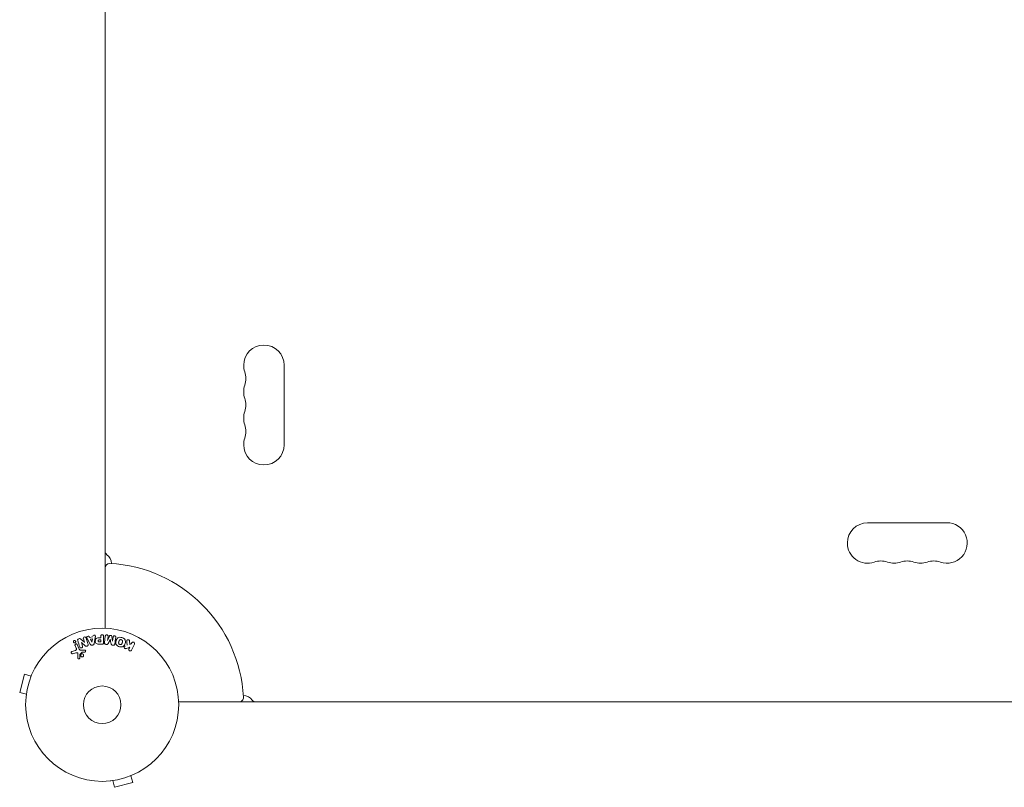
# Model space of a CAD drawing. Units: millimetres. Extents: x -2750 to 6683, y -2543 to 4035.
# Drawn here: x -1755 to -1073, y -811 to -280 of the extents above; entities that cross this region are included whole.
import ezdxf

# ---------------------------------------------------------------- set-up
doc = ezdxf.new("R2010")
doc.units = ezdxf.units.MM
doc.header["$LTSCALE"] = 20
doc.layers.add('2d', color=230, linetype='Continuous')

# ---------------------------------------------------------------- blocks, each defined once
blk = doc.blocks.new('A$C3AB27918')
at = {"lineweight": 0}
for p, q in [((-1811.66, -493.84), (-1811.66, 58.59)), ((-1687.66, -420.13), (-1687.66, -365.13)), ((-1228.62, -474.17), (-1283.62, -474.17)), ((-1811.66, -493.84), (-1811.66, -505.31)), ((-1811.66, -547.21), (-1811.66, -505.31)), ((-1830.96, -558.49), (-1829.51, -561.6)), ((-1828.38, -554.81), (-1825.94, -556.94)), ((-1828.09, -557.01), (-1827.29, -559.54)), ((-1825.46, -559.38), (-1828.08, -557.01)), ((-1825.93, -556.94), (-1826.68, -554.56)), ((-1821.87, -558.26), (-1823.86, -554.8)), ((-1822.43, -553.51), (-1820.26, -553.15)), ((-1821.84, -554.7), (-1820.43, -554.46)), ((-1820.76, -556.87), (-1821.84, -554.7)), ((-1820.43, -554.46), (-1820.74, -556.86)), ((-1818.49, -553.9), (-1819.25, -557.83)), ((-1813.75, -558.26), (-1815.58, -558.26)), ((-1814.64, -553.77), (-1814.64, -552.75)), ((-1814.64, -555.3), (-1814.64, -556.61)), ((-1812.67, -552.75), (-1812.67, -556.94)), ((-1812.03, -557.12), (-1811.48, -552.6)), ((-1809.61, -552.83), (-1809.96, -555.74)), ((-1809.94, -555.74), (-1808.64, -552.6)), ((-1807.05, -552.79), (-1806.54, -556.16)), ((-1806.52, -556.16), (-1806.16, -553.25)), ((-1794.68, -555.98), (-1794.41, -558.35)), ((-1794.41, -558.35), (-1793.5, -558.09)), ((-1793.5, -558.09), (-1793.14, -557.35)), ((-1791.32, -558.24), (-1793.32, -562.33)), ((-1834.47, -563.22), (-1832.44, -562.62)), ((-1831.81, -564.15), (-1834.13, -564.82)), ((-1831.62, -560.89), (-1832.42, -559.17)), ((-1830.55, -567.74), (-1830.42, -564.85)), ((-1827.86, -563.91), (-1829.04, -565.37)), ((-1827.76, -562.42), (-1825.74, -562.34)), ((-1825.78, -563.7), (-1827.47, -563.79)), ((-1794.56, -560.25), (-1796.75, -561.12)), ((-1795.14, -561.45), (-1794.56, -560.25)), ((-1867.42, -579.04), (-1870.79, -591.6)), ((-1862.79, -580.28), (-1867.42, -579.04)), ((-1862.22, -578.93), (-1862.2, -578.88)), ((-1862.2, -578.88), (-1862.2, -578.89)), ((-1866.15, -592.84), (-1870.79, -591.6)), ((-1866.35, -594.34), (-1866.33, -594.29)), ((-1866.35, -594.34), (-1866.34, -594.34)), ((-1718.79, -598.17), (-1760.7, -598.17)), ((-1718.79, -598.17), (-1707.33, -598.17)), ((-1707.33, -598.17), (-1154.9, -598.17)), ((-1807.78, -652.85), (-1807.83, -652.86)), ((-1807.83, -652.86), (-1807.83, -652.85)), ((-1806.33, -652.66), (-1805.08, -657.3)), ((-1805.08, -657.3), (-1792.53, -653.94)), ((-1793.77, -649.3), (-1792.53, -653.94)), ((-1792.37, -648.72), (-1792.42, -648.73)), ((-1792.37, -648.72), (-1792.37, -648.71))]:
    blk.add_line(p, q, dxfattribs=at)
for radius in [53, 13, 13]:
    blk.add_circle((-1813.66, -600.17), radius, dxfattribs=at)
for centre, radius, start, end in [((-1701.66, -365.13), 14, 0, 180), ((-1701.66, -365.13), 14, 180, 199.10989), ((-1728.12, -374.3), 14, 340.89011, 19.10989), ((-1701.66, -383.46), 14, 160.89011, 180), ((-1701.66, -383.46), 14, 180, 199.10989), ((-1728.12, -392.63), 14, 340.89011, 19.10989), ((-1701.66, -401.8), 14, 160.89011, 180), ((-1701.66, -401.8), 14, 180, 199.10989), ((-1728.12, -410.96), 14, 340.89011, 19.10989), ((-1701.66, -420.13), 14, 160.89011, 180), ((-1701.66, -420.13), 14, 180, 0), ((-1283.62, -488.17), 14, 90, 180), ((-1228.62, -488.17), 14, 250.89011, 90), ((-1283.62, -488.17), 14, 180, 289.10989), ((-1808.66, -493.84), 3, 180, 233.77845), ((-1815.16, -502.72), 8, 2.35439, 53.77845), ((-1808.66, -505.31), 3, 90, 180), ((-1808.66, -505.31), 3, 86.98304, 90), ((-1813.66, -600.17), 98, 3.01696, 86.98304), ((-1274.45, -514.63), 14, 70.89011, 109.10989), ((-1265.28, -488.17), 14, 250.89011, 289.10989), ((-1256.12, -514.63), 14, 70.89011, 109.10989), ((-1246.95, -488.17), 14, 250.89011, 289.10989), ((-1237.78, -514.63), 14, 70.89011, 109.10989), ((-1718.79, -595.17), 3, 270, 3.01696), ((-1716.2, -601.67), 8, 36.22155, 87.64561), ((-1707.33, -595.17), 3, 216.22155, 270)]:
    blk.add_arc(centre, radius, start, end, dxfattribs=at)
at = {"lineweight": 0, "extrusion": (0, 0, -1)}
for centre, major_axis, start_param, end_param in [((-1827.34, -556.77), (77.89, 24.56), -1.580394, -1.580187), ((-1820.9, -556.89), (81.42, 13.62), -1.569073, -1.568843), ((-1820.57, -558.88), (82.44, 13.8), -1.572894, -1.565066), ((-1813.66, -555.3), (-82.02, 0), -1.558893, -1.545252), ((-1813.66, -553.77), (-81.16, 0), -1.558766, -1.5463), ((-1808.23, -555.95), (-81.58, 10.02), -1.549786, -1.549557)]:
    blk.add_ellipse(centre, major_axis=major_axis, ratio=0.000001, start_param=start_param, end_param=end_param, dxfattribs=at)
at = {"lineweight": 0}
for centre, major_axis, start_param, end_param in [((-1827.17, -557.33), (-78.2, -24.66), -1.586672, -1.586454), ((-1801.79, -594.14), (-41.92, 82.5), -1.056079, -1.049991), ((-1813.66, -556.61), (82.72, 0), -1.59495, -1.582609), ((-1808.56, -558.65), (82.99, -10.19), -1.600738, -1.595615), ((-1808.09, -554.84), (80.97, -9.94), -1.571045, -1.570849), ((-1808.23, -555.95), (-81.58, 10.02), -1.591736, -1.591508), ((-1808.56, -558.65), (82.99, -10.19), -1.546272, -1.541149)]:
    blk.add_ellipse(centre, major_axis=major_axis, ratio=0.000001, start_param=start_param, end_param=end_param, dxfattribs=at)
for points, knots in [([(-1820.19, -552.67), (-1820.15, -552.37), (-1819.86, -552.13), (-1819.37, -552), (-1819.2, -551.98), (-1818.87, -552.03), (-1818.72, -552.11), (-1818.39, -552.43), (-1818.34, -552.74), (-1818.38, -553.32), (-1818.44, -553.61), (-1818.49, -553.9)], [0, 0, 0, 0, 0.25, 0.25, 0.375, 0.375, 0.5, 0.5, 0.75, 0.75, 1, 1, 1, 1]), ([(-1814.64, -552.75), (-1814.64, -552.6), (-1814.62, -552.44), (-1814.57, -552.29), (-1814.54, -552.2), (-1814.5, -552.11), (-1814.43, -552.04), (-1814.37, -551.96), (-1814.29, -551.89), (-1814.2, -551.83), (-1814.1, -551.78), (-1814, -551.74), (-1813.9, -551.71), (-1813.79, -551.68), (-1813.67, -551.67), (-1813.56, -551.68), (-1813.46, -551.69), (-1813.37, -551.72), (-1813.28, -551.75), (-1813.18, -551.79), (-1813.09, -551.84), (-1813.01, -551.9), (-1812.93, -551.96), (-1812.86, -552.04), (-1812.8, -552.13), (-1812.76, -552.21), (-1812.72, -552.3), (-1812.7, -552.39), (-1812.67, -552.51), (-1812.67, -552.63), (-1812.67, -552.75)], [0, 0, 0, 0, 0.150582, 0.150582, 0.150582, 0.244297, 0.244297, 0.244297, 0.338108, 0.338108, 0.338108, 0.43157, 0.43157, 0.43157, 0.526276, 0.526276, 0.526276, 0.608642, 0.608642, 0.608642, 0.696468, 0.696468, 0.696468, 0.792269, 0.792269, 0.792269, 0.881826, 0.881826, 0.881826, 1, 1, 1, 1]), ([(-1811.48, -552.6), (-1811.46, -552.46), (-1811.43, -552.32), (-1811.37, -552.2), (-1811.33, -552.13), (-1811.28, -552.06), (-1811.21, -552.01), (-1811.15, -551.95), (-1811.07, -551.9), (-1810.99, -551.87), (-1810.91, -551.83), (-1810.81, -551.81), (-1810.72, -551.8), (-1810.61, -551.78), (-1810.5, -551.78), (-1810.39, -551.8), (-1810.29, -551.82), (-1810.18, -551.85), (-1810.09, -551.9), (-1809.99, -551.94), (-1809.9, -552), (-1809.83, -552.07), (-1809.75, -552.15), (-1809.69, -552.23), (-1809.65, -552.32), (-1809.62, -552.4), (-1809.6, -552.48), (-1809.6, -552.57), (-1809.59, -552.65), (-1809.59, -552.74), (-1809.61, -552.83)], [0, 0, 0, 0, 0.149412, 0.149412, 0.149412, 0.234669, 0.234669, 0.234669, 0.319552, 0.319552, 0.319552, 0.409122, 0.409122, 0.409122, 0.510496, 0.510496, 0.510496, 0.610839, 0.610839, 0.610839, 0.713767, 0.713767, 0.713767, 0.817551, 0.817551, 0.817551, 0.907085, 0.907085, 0.907085, 1, 1, 1, 1]), ([(-1808.64, -552.6), (-1808.57, -552.44), (-1808.49, -552.29), (-1808.18, -552.1), (-1807.97, -552.1), (-1807.58, -552.14), (-1807.38, -552.2), (-1807.12, -552.45), (-1807.07, -552.63), (-1807.05, -552.79)], [0, 0, 0, 0, 0.25, 0.25, 0.5, 0.5, 0.75, 0.75, 1, 1, 1, 1]), ([(-1832.21, -557.04), (-1832.25, -557.08), (-1832.29, -557.12), (-1832.33, -557.15), (-1832.4, -557.2), (-1832.48, -557.23), (-1832.56, -557.26), (-1832.64, -557.28), (-1832.72, -557.29), (-1832.79, -557.29), (-1832.87, -557.29), (-1832.95, -557.27), (-1833.02, -557.25), (-1833.1, -557.23), (-1833.18, -557.19), (-1833.24, -557.15), (-1833.32, -557.09), (-1833.38, -557.03), (-1833.44, -556.96), (-1833.49, -556.88), (-1833.54, -556.79), (-1833.56, -556.69), (-1833.59, -556.59), (-1833.6, -556.48), (-1833.59, -556.37), (-1833.57, -556.27), (-1833.54, -556.17), (-1833.48, -556.07), (-1833.45, -556.01), (-1833.41, -555.96), (-1833.36, -555.91)], [0.5, 0.5, 0.5, 0.5, 0.5308264, 0.5308264, 0.5308264, 0.5764939, 0.5764939, 0.5764939, 0.619222, 0.619222, 0.619222, 0.6634255, 0.6634255, 0.6634255, 0.7123401, 0.7123401, 0.7123401, 0.7680844, 0.7680844, 0.7680844, 0.8308981, 0.8308981, 0.8308981, 0.8977418, 0.8977418, 0.8977418, 0.9621491, 0.9621491, 0.9621491, 1, 1, 1, 1]), ([(-1833.36, -555.91), (-1833.31, -555.86), (-1833.24, -555.81), (-1833.17, -555.77), (-1833.1, -555.73), (-1833.03, -555.7), (-1832.95, -555.69), (-1832.87, -555.67), (-1832.8, -555.67), (-1832.72, -555.67), (-1832.64, -555.68), (-1832.56, -555.7), (-1832.49, -555.72), (-1832.41, -555.75), (-1832.34, -555.8), (-1832.28, -555.85), (-1832.2, -555.91), (-1832.14, -555.98), (-1832.09, -556.06), (-1832.04, -556.14), (-1832, -556.24), (-1831.99, -556.34), (-1831.97, -556.45), (-1831.97, -556.56), (-1832, -556.66), (-1832.02, -556.76), (-1832.07, -556.86), (-1832.13, -556.95), (-1832.15, -556.98), (-1832.18, -557.02), (-1832.21, -557.04)], [0, 0, 0, 0, 0.0433665, 0.0433665, 0.0433665, 0.0868094, 0.0868094, 0.0868094, 0.1295054, 0.1295054, 0.1295054, 0.1746613, 0.1746613, 0.1746613, 0.2253036, 0.2253036, 0.2253036, 0.2831823, 0.2831823, 0.2831823, 0.3477345, 0.3477345, 0.3477345, 0.4147773, 0.4147773, 0.4147773, 0.4773892, 0.4773892, 0.4773892, 0.5, 0.5, 0.5, 0.5]), ([(-1832.42, -559.17), (-1832.46, -559.08), (-1832.49, -558.97), (-1832.5, -558.87), (-1832.5, -558.77), (-1832.49, -558.66), (-1832.45, -558.56), (-1832.42, -558.47), (-1832.37, -558.38), (-1832.3, -558.3), (-1832.24, -558.23), (-1832.17, -558.17), (-1832.09, -558.12), (-1832.02, -558.08), (-1831.94, -558.05), (-1831.86, -558.04), (-1831.78, -558.02), (-1831.7, -558.02), (-1831.62, -558.02), (-1831.54, -558.03), (-1831.46, -558.05), (-1831.39, -558.08), (-1831.31, -558.11), (-1831.24, -558.15), (-1831.18, -558.21), (-1831.1, -558.27), (-1831.04, -558.34), (-1831, -558.41), (-1830.98, -558.44), (-1830.97, -558.46), (-1830.96, -558.49)], [0, 0, 0, 0, 0.128283, 0.128283, 0.128283, 0.257197, 0.257197, 0.257197, 0.376438, 0.376438, 0.376438, 0.47937, 0.47937, 0.47937, 0.570293, 0.570293, 0.570293, 0.657943, 0.657943, 0.657943, 0.74995, 0.74995, 0.74995, 0.851832, 0.851832, 0.851832, 0.966572, 0.966572, 0.966572, 1, 1, 1, 1]), ([(-1830.57, -555.69), (-1830.65, -555.45), (-1830.7, -555.18), (-1830.42, -554.73), (-1830.14, -554.58), (-1829.6, -554.38), (-1829.3, -554.33), (-1828.78, -554.47), (-1828.57, -554.64), (-1828.38, -554.81)], [0, 0, 0, 0, 0.25, 0.25, 0.5, 0.5, 0.75, 0.75, 1, 1, 1, 1]), ([(-1826.68, -554.56), (-1826.76, -554.31), (-1826.8, -554.05), (-1826.59, -553.56), (-1826.34, -553.36), (-1825.78, -553.18), (-1825.46, -553.2), (-1824.99, -553.48), (-1824.88, -553.72), (-1824.8, -553.96)], [0, 0, 0, 0, 0.25, 0.25, 0.5, 0.5, 0.75, 0.75, 1, 1, 1, 1]), ([(-1823.45, -558.25), (-1823.4, -558.4), (-1823.37, -558.55), (-1823.37, -558.7), (-1823.36, -558.78), (-1823.37, -558.87), (-1823.4, -558.95), (-1823.43, -559.03), (-1823.47, -559.1), (-1823.53, -559.17), (-1823.6, -559.25), (-1823.69, -559.33), (-1823.78, -559.39), (-1823.94, -559.49), (-1824.12, -559.56), (-1824.3, -559.62), (-1824.43, -559.66), (-1824.56, -559.68), (-1824.7, -559.69), (-1824.8, -559.69), (-1824.9, -559.68), (-1825, -559.66), (-1825.09, -559.63), (-1825.18, -559.59), (-1825.26, -559.53), (-1825.33, -559.49), (-1825.4, -559.43), (-1825.46, -559.38)], [0, 0, 0, 0, 0.1575, 0.1575, 0.1575, 0.241033, 0.241033, 0.241033, 0.325709, 0.325709, 0.325709, 0.429473, 0.429473, 0.429473, 0.603377, 0.603377, 0.603377, 0.728155, 0.728155, 0.728155, 0.821685, 0.821685, 0.821685, 0.914881, 0.914881, 0.914881, 1, 1, 1, 1]), ([(-1823.86, -554.8), (-1824, -554.54), (-1824.15, -554.28), (-1824.38, -553.75), (-1824.43, -553.44), (-1824.16, -552.89), (-1823.81, -552.72), (-1823.14, -552.68), (-1822.79, -552.81), (-1822.65, -553.08)], [0, 0, 0, 0, 0.25, 0.25, 0.5, 0.5, 0.75, 0.75, 1, 1, 1, 1]), ([(-1820.74, -558.91), (-1820.85, -558.92), (-1820.95, -558.93), (-1821.05, -558.91), (-1821.15, -558.9), (-1821.25, -558.87), (-1821.34, -558.83), (-1821.42, -558.79), (-1821.5, -558.73), (-1821.57, -558.67), (-1821.69, -558.55), (-1821.78, -558.41), (-1821.87, -558.26)], [0, 0, 0, 0, 0.210571, 0.210571, 0.210571, 0.422328, 0.422328, 0.422328, 0.621156, 0.621156, 0.621156, 1, 1, 1, 1]), ([(-1819.25, -557.83), (-1819.27, -557.94), (-1819.29, -558.05), (-1819.33, -558.16), (-1819.37, -558.27), (-1819.43, -558.38), (-1819.51, -558.47), (-1819.57, -558.54), (-1819.64, -558.61), (-1819.72, -558.66), (-1819.8, -558.71), (-1819.9, -558.75), (-1819.99, -558.77), (-1820.03, -558.78), (-1820.06, -558.79), (-1820.1, -558.8)], [0, 0, 0, 0, 0.258514, 0.258514, 0.258514, 0.521139, 0.521139, 0.521139, 0.723781, 0.723781, 0.723781, 0.926502, 0.926502, 0.926502, 1, 1, 1, 1]), ([(-1815.58, -558.26), (-1815.94, -558.26), (-1816.31, -558.26), (-1817.04, -558.15), (-1817.4, -558.04), (-1817.95, -557.61), (-1818.12, -557.31), (-1818.35, -556.69), (-1818.41, -556.37), (-1818.42, -555.72), (-1818.37, -555.4), (-1818.16, -554.78), (-1818.01, -554.47), (-1817.48, -554), (-1817.12, -553.89), (-1816.39, -553.78), (-1816.02, -553.77), (-1815.65, -553.77)], [0, 0, 0, 0, 0.125, 0.125, 0.25, 0.25, 0.375, 0.375, 0.5, 0.5, 0.625, 0.625, 0.75, 0.75, 0.875, 0.875, 1, 1, 1, 1]), ([(-1815.66, -556.61), (-1815.69, -556.61), (-1815.73, -556.61), (-1815.78, -556.61), (-1815.79, -556.61), (-1815.8, -556.61), (-1815.81, -556.61), (-1815.81, -556.61), (-1815.84, -556.61), (-1815.88, -556.61), (-1815.92, -556.61), (-1815.94, -556.61), (-1815.95, -556.6), (-1815.96, -556.6), (-1815.99, -556.6), (-1816.03, -556.59), (-1816.07, -556.58), (-1816.09, -556.58), (-1816.1, -556.58), (-1816.16, -556.56), (-1816.21, -556.53), (-1816.26, -556.49), (-1816.29, -556.47), (-1816.31, -556.44), (-1816.33, -556.42), (-1816.33, -556.41), (-1816.35, -556.38), (-1816.37, -556.35), (-1816.38, -556.32), (-1816.39, -556.3), (-1816.39, -556.28), (-1816.4, -556.25), (-1816.41, -556.23), (-1816.42, -556.19), (-1816.42, -556.16), (-1816.43, -556.1), (-1816.44, -556.05), (-1816.44, -555.99), (-1816.44, -555.96), (-1816.44, -555.92), (-1816.44, -555.9), (-1816.43, -555.85), (-1816.43, -555.82), (-1816.43, -555.78), (-1816.42, -555.76), (-1816.42, -555.75), (-1816.41, -555.72), (-1816.4, -555.68), (-1816.39, -555.65), (-1816.39, -555.63), (-1816.38, -555.62), (-1816.37, -555.59), (-1816.35, -555.55), (-1816.33, -555.53), (-1816.32, -555.51), (-1816.31, -555.5), (-1816.29, -555.47), (-1816.28, -555.45), (-1816.24, -555.42), (-1816.22, -555.41), (-1816.18, -555.38), (-1816.15, -555.37), (-1816.11, -555.35), (-1816.08, -555.35), (-1816.07, -555.34), (-1816.04, -555.33), (-1816, -555.32), (-1815.96, -555.32), (-1815.94, -555.31), (-1815.92, -555.31), (-1815.86, -555.31), (-1815.81, -555.3), (-1815.76, -555.3)], [0, 0, 0, 0, 0.03125, 0.046875, 0.054688, 0.058594, 0.058594, 0.0625, 0.0625, 0.09375, 0.109375, 0.117188, 0.117188, 0.125, 0.125, 0.15625, 0.171875, 0.171875, 0.1875, 0.1875, 0.25, 0.25, 0.28125, 0.296875, 0.296875, 0.3125, 0.3125, 0.34375, 0.359375, 0.359375, 0.375, 0.375, 0.40625, 0.40625, 0.4375, 0.4375, 0.5, 0.5, 0.53125, 0.53125, 0.5625, 0.5625, 0.59375, 0.609375, 0.609375, 0.625, 0.625, 0.65625, 0.671875, 0.671875, 0.6875, 0.6875, 0.71875, 0.734375, 0.734375, 0.75, 0.75, 0.78125, 0.78125, 0.8125, 0.8125, 0.84375, 0.859375, 0.859375, 0.875, 0.875, 0.90625, 0.921875, 0.921875, 0.9375, 0.9375, 1, 1, 1, 1]), ([(-1812.67, -556.94), (-1812.67, -557.13), (-1812.68, -557.33), (-1812.73, -557.52), (-1812.75, -557.63), (-1812.79, -557.74), (-1812.85, -557.83), (-1812.9, -557.91), (-1812.96, -557.98), (-1813.03, -558.04), (-1813.1, -558.1), (-1813.19, -558.15), (-1813.28, -558.19), (-1813.39, -558.23), (-1813.51, -558.25), (-1813.63, -558.26), (-1813.67, -558.26), (-1813.71, -558.26), (-1813.75, -558.26)], [0, 0, 0, 0, 0.31317, 0.31317, 0.31317, 0.49167, 0.49167, 0.49167, 0.632378, 0.632378, 0.632378, 0.773792, 0.773792, 0.773792, 0.946691, 0.946691, 0.946691, 1, 1, 1, 1]), ([(-1811.05, -558.35), (-1811.18, -558.33), (-1811.31, -558.3), (-1811.43, -558.25), (-1811.55, -558.19), (-1811.66, -558.12), (-1811.75, -558.03), (-1811.83, -557.95), (-1811.9, -557.86), (-1811.95, -557.76), (-1811.99, -557.66), (-1812.02, -557.55), (-1812.03, -557.45), (-1812.05, -557.34), (-1812.05, -557.23), (-1812.03, -557.12)], [0, 0, 0, 0, 0.211935, 0.211935, 0.211935, 0.42554, 0.42554, 0.42554, 0.616183, 0.616183, 0.616183, 0.804578, 0.804578, 0.804578, 1, 1, 1, 1]), ([(-1809.45, -557.69), (-1809.51, -557.81), (-1809.56, -557.92), (-1809.63, -558.03), (-1809.68, -558.1), (-1809.74, -558.18), (-1809.81, -558.24), (-1809.86, -558.29), (-1809.93, -558.33), (-1810, -558.35), (-1810.08, -558.39), (-1810.18, -558.41), (-1810.27, -558.41), (-1810.39, -558.42), (-1810.51, -558.42), (-1810.62, -558.4)], [0, 0, 0, 0, 0.262214, 0.262214, 0.262214, 0.45352, 0.45352, 0.45352, 0.59911, 0.59911, 0.59911, 0.778355, 0.778355, 0.778355, 1, 1, 1, 1]), ([(-1806.53, -558.9), (-1806.66, -558.89), (-1806.8, -558.86), (-1806.93, -558.81), (-1807.01, -558.78), (-1807.08, -558.74), (-1807.15, -558.69), (-1807.21, -558.64), (-1807.27, -558.58), (-1807.31, -558.51), (-1807.38, -558.39), (-1807.42, -558.26), (-1807.45, -558.12), (-1807.46, -558.06), (-1807.48, -558), (-1807.49, -557.93)], [0, 0, 0, 0, 0.262144, 0.262144, 0.262144, 0.418954, 0.418954, 0.418954, 0.577827, 0.577827, 0.577827, 0.864518, 0.864518, 0.864518, 1, 1, 1, 1]), ([(-1806.16, -553.25), (-1806.15, -553.11), (-1806.12, -552.97), (-1806.05, -552.85), (-1806.01, -552.78), (-1805.95, -552.71), (-1805.88, -552.65), (-1805.81, -552.59), (-1805.73, -552.55), (-1805.65, -552.51), (-1805.55, -552.48), (-1805.45, -552.45), (-1805.35, -552.44), (-1805.24, -552.43), (-1805.12, -552.44), (-1805.01, -552.46), (-1804.91, -552.49), (-1804.81, -552.53), (-1804.72, -552.58), (-1804.62, -552.63), (-1804.53, -552.69), (-1804.46, -552.77), (-1804.4, -552.84), (-1804.35, -552.93), (-1804.32, -553.01), (-1804.29, -553.11), (-1804.28, -553.21), (-1804.28, -553.31), (-1804.28, -553.37), (-1804.29, -553.42), (-1804.29, -553.48)], [0, 0, 0, 0, 0.149557, 0.149557, 0.149557, 0.240892, 0.240892, 0.240892, 0.331834, 0.331834, 0.331834, 0.428634, 0.428634, 0.428634, 0.53396, 0.53396, 0.53396, 0.633918, 0.633918, 0.633918, 0.73669, 0.73669, 0.73669, 0.833499, 0.833499, 0.833499, 0.94118, 0.94118, 0.94118, 1, 1, 1, 1]), ([(-1804.85, -558), (-1804.87, -558.15), (-1804.91, -558.3), (-1804.98, -558.44), (-1805.03, -558.53), (-1805.1, -558.63), (-1805.18, -558.7), (-1805.27, -558.78), (-1805.37, -558.84), (-1805.48, -558.89), (-1805.59, -558.93), (-1805.71, -558.95), (-1805.82, -558.96), (-1805.91, -558.97), (-1806.01, -558.97), (-1806.1, -558.96)], [0, 0, 0, 0, 0.270608, 0.270608, 0.270608, 0.467141, 0.467141, 0.467141, 0.66447, 0.66447, 0.66447, 0.851846, 0.851846, 0.851846, 1, 1, 1, 1]), ([(-1801.76, -559.96), (-1802.22, -559.84), (-1802.67, -559.66), (-1803.45, -559.14), (-1803.79, -558.8), (-1804.18, -558.01), (-1804.25, -557.58), (-1804.25, -556.73), (-1804.19, -556.32), (-1803.97, -555.52), (-1803.82, -555.13), (-1803.39, -554.42), (-1803.11, -554.08), (-1802, -553.36), (-1800.96, -553.38), (-1800.05, -553.62)], [0, 0, 0, 0, 0.0625, 0.0625, 0.125, 0.125, 0.1875, 0.1875, 0.25, 0.25, 0.3125, 0.3125, 0.375, 0.375, 0.5, 0.5, 0.5, 0.5]), ([(-1801.36, -558.47), (-1801.41, -558.45), (-1801.46, -558.43), (-1801.56, -558.39), (-1801.61, -558.36), (-1801.71, -558.31), (-1801.75, -558.28), (-1801.83, -558.21), (-1801.88, -558.17), (-1801.99, -558.06), (-1802.05, -557.97), (-1802.13, -557.84), (-1802.16, -557.77), (-1802.19, -557.7), (-1802.21, -557.65), (-1802.21, -557.63), (-1802.23, -557.56), (-1802.25, -557.48), (-1802.26, -557.4), (-1802.26, -557.36), (-1802.26, -557.33), (-1802.26, -557.32), (-1802.26, -557.26), (-1802.26, -557.19), (-1802.25, -557.11), (-1802.25, -557.07), (-1802.25, -557.04), (-1802.24, -557.03), (-1802.24, -556.98), (-1802.23, -556.91), (-1802.21, -556.83), (-1802.2, -556.78), (-1802.19, -556.76), (-1802.19, -556.75), (-1802.19, -556.74), (-1802.18, -556.71), (-1802.17, -556.68), (-1802.16, -556.64), (-1802.16, -556.62), (-1802.15, -556.61), (-1802.15, -556.6), (-1802.15, -556.59), (-1802.14, -556.56), (-1802.13, -556.52), (-1802.12, -556.49), (-1802.12, -556.47), (-1802.1, -556.42), (-1802.09, -556.38), (-1802.08, -556.34), (-1802.08, -556.33), (-1802.08, -556.32), (-1802.08, -556.32), (-1802.07, -556.29), (-1802.06, -556.25), (-1802.05, -556.22), (-1802.04, -556.2), (-1802.04, -556.19), (-1802.02, -556.13), (-1802, -556.05), (-1801.97, -555.98), (-1801.96, -555.95), (-1801.95, -555.92), (-1801.95, -555.92), (-1801.92, -555.86), (-1801.89, -555.79), (-1801.85, -555.72), (-1801.83, -555.69), (-1801.82, -555.67), (-1801.82, -555.66), (-1801.78, -555.6), (-1801.75, -555.56), (-1801.69, -555.49), (-1801.66, -555.45), (-1801.55, -555.35), (-1801.48, -555.29), (-1801.34, -555.22), (-1801.29, -555.2), (-1801.2, -555.16), (-1801.15, -555.14), (-1801.05, -555.11), (-1800.97, -555.09), (-1800.89, -555.09), (-1800.83, -555.08), (-1800.81, -555.08), (-1800.67, -555.08), (-1800.56, -555.09), (-1800.45, -555.12)], [0, 0, 0, 0, 0.0156406, 0.0156406, 0.0312813, 0.0312813, 0.0469219, 0.0469219, 0.0625626, 0.0625626, 0.0938438, 0.0938438, 0.1094845, 0.1173048, 0.1173048, 0.1251251, 0.1251251, 0.1407658, 0.1485861, 0.1524962, 0.1524962, 0.1564064, 0.1564064, 0.172047, 0.1798674, 0.1837775, 0.1837775, 0.1876877, 0.1876877, 0.2033283, 0.2111486, 0.2150588, 0.2170139, 0.2170139, 0.218969, 0.218969, 0.2267893, 0.2306994, 0.2326545, 0.2326545, 0.2346096, 0.2346096, 0.2424299, 0.2463401, 0.2463401, 0.2502502, 0.2502502, 0.2580706, 0.2619807, 0.2639358, 0.2639358, 0.2658909, 0.2658909, 0.2737112, 0.2776214, 0.2776214, 0.2815315, 0.2815315, 0.2971722, 0.3049925, 0.3089026, 0.3089026, 0.3128128, 0.3128128, 0.3284534, 0.3362738, 0.3401839, 0.3401839, 0.3440941, 0.3440941, 0.3597347, 0.3597347, 0.3753754, 0.3753754, 0.4066566, 0.4066566, 0.4222973, 0.4222973, 0.4379379, 0.4379379, 0.4535785, 0.4613989, 0.4613989, 0.4692192, 0.4692192, 0.5005005, 0.5005005, 0.5005005, 0.5005005]), ([(-1800.05, -553.62), (-1799.6, -553.75), (-1799.15, -553.93), (-1798.37, -554.44), (-1798.03, -554.79), (-1797.64, -555.57), (-1797.57, -556), (-1797.56, -556.84), (-1797.63, -557.25), (-1797.84, -558.04), (-1797.99, -558.43), (-1798.42, -559.16), (-1798.7, -559.49), (-1799.43, -559.97), (-1799.89, -560.1), (-1800.82, -560.15), (-1801.3, -560.09), (-1801.76, -559.96)], [0.5, 0.5, 0.5, 0.5, 0.5625, 0.5625, 0.625, 0.625, 0.6875, 0.6875, 0.75, 0.75, 0.8125, 0.8125, 0.875, 0.875, 0.9375, 0.9375, 1, 1, 1, 1]), ([(-1800.45, -555.12), (-1800.4, -555.13), (-1800.33, -555.16), (-1800.25, -555.2), (-1800.2, -555.22), (-1800.18, -555.24), (-1800.11, -555.28), (-1800.07, -555.31), (-1799.98, -555.38), (-1799.94, -555.42), (-1799.83, -555.53), (-1799.77, -555.61), (-1799.69, -555.75), (-1799.67, -555.79), (-1799.63, -555.89), (-1799.61, -555.93), (-1799.59, -556.03), (-1799.57, -556.1), (-1799.56, -556.18), (-1799.56, -556.22), (-1799.56, -556.24), (-1799.56, -556.26), (-1799.56, -556.31), (-1799.56, -556.38), (-1799.56, -556.47), (-1799.57, -556.51), (-1799.57, -556.53), (-1799.57, -556.55), (-1799.58, -556.6), (-1799.59, -556.67), (-1799.61, -556.75), (-1799.62, -556.79), (-1799.62, -556.81), (-1799.63, -556.83), (-1799.63, -556.86), (-1799.64, -556.89), (-1799.65, -556.93), (-1799.66, -556.95), (-1799.66, -556.97), (-1799.66, -556.98), (-1799.67, -557), (-1799.68, -557.05), (-1799.71, -557.16), (-1799.72, -557.2), (-1799.73, -557.23), (-1799.74, -557.24), (-1799.74, -557.25), (-1799.74, -557.25), (-1799.75, -557.28), (-1799.76, -557.32), (-1799.77, -557.36), (-1799.77, -557.38), (-1799.78, -557.39), (-1799.78, -557.39), (-1799.79, -557.45), (-1799.82, -557.52), (-1799.85, -557.6), (-1799.86, -557.63), (-1799.87, -557.65), (-1799.87, -557.66), (-1799.89, -557.72), (-1799.92, -557.79), (-1799.96, -557.86), (-1799.98, -557.89), (-1799.99, -557.91), (-1800, -557.92), (-1800.03, -557.97), (-1800.06, -558.01), (-1800.12, -558.09), (-1800.15, -558.12), (-1800.26, -558.23), (-1800.34, -558.29), (-1800.47, -558.36), (-1800.52, -558.39), (-1800.61, -558.43), (-1800.66, -558.44), (-1800.77, -558.47), (-1800.85, -558.49), (-1800.93, -558.5), (-1800.98, -558.5), (-1801, -558.5), (-1801.14, -558.51), (-1801.25, -558.49), (-1801.36, -558.47)], [0.5005005, 0.5005005, 0.5005005, 0.5005005, 0.5161098, 0.5239145, 0.5239145, 0.5317192, 0.5317192, 0.5473285, 0.5473285, 0.5629379, 0.5629379, 0.5941566, 0.5941566, 0.609766, 0.609766, 0.6253754, 0.6253754, 0.6409847, 0.6487894, 0.6526917, 0.6526917, 0.6565941, 0.6565941, 0.6722034, 0.6800081, 0.6839105, 0.6839105, 0.6878128, 0.6878128, 0.7034222, 0.7112268, 0.7151292, 0.7151292, 0.7190315, 0.7190315, 0.7268362, 0.7307385, 0.7326897, 0.7326897, 0.7346409, 0.7346409, 0.7502502, 0.7502502, 0.7580549, 0.7619573, 0.7639084, 0.7639084, 0.7658596, 0.7658596, 0.7736643, 0.7775666, 0.7795178, 0.7795178, 0.781469, 0.781469, 0.7970783, 0.804883, 0.8087853, 0.8087853, 0.8126877, 0.8126877, 0.828297, 0.8361017, 0.8400041, 0.8400041, 0.8439064, 0.8439064, 0.8595158, 0.8595158, 0.8751251, 0.8751251, 0.9063438, 0.9063438, 0.9219532, 0.9219532, 0.9375626, 0.9375626, 0.9531719, 0.9609766, 0.9609766, 0.9687813, 0.9687813, 1, 1, 1, 1]), ([(-1796.65, -556.22), (-1796.66, -556.09), (-1796.66, -555.95), (-1796.63, -555.82), (-1796.61, -555.72), (-1796.57, -555.62), (-1796.51, -555.54), (-1796.45, -555.46), (-1796.37, -555.38), (-1796.28, -555.32), (-1796.18, -555.25), (-1796.06, -555.19), (-1795.94, -555.16), (-1795.83, -555.14), (-1795.7, -555.13), (-1795.58, -555.15), (-1795.47, -555.16), (-1795.37, -555.19), (-1795.27, -555.23), (-1795.17, -555.28), (-1795.07, -555.33), (-1794.99, -555.41), (-1794.91, -555.47), (-1794.84, -555.56), (-1794.79, -555.65), (-1794.74, -555.73), (-1794.71, -555.81), (-1794.69, -555.9), (-1794.69, -555.93), (-1794.68, -555.95), (-1794.68, -555.98)], [0, 0, 0, 0, 0.137001, 0.137001, 0.137001, 0.246393, 0.246393, 0.246393, 0.354986, 0.354986, 0.354986, 0.477177, 0.477177, 0.477177, 0.591071, 0.591071, 0.591071, 0.686744, 0.686744, 0.686744, 0.786579, 0.786579, 0.786579, 0.884953, 0.884953, 0.884953, 0.973899, 0.973899, 0.973899, 1, 1, 1, 1]), ([(-1793.14, -557.35), (-1793.04, -557.13), (-1792.85, -556.95), (-1792.36, -556.76), (-1792.06, -556.76), (-1791.54, -557.01), (-1791.34, -557.24), (-1791.19, -557.75), (-1791.22, -558.01), (-1791.32, -558.24)], [0, 0, 0, 0, 0.25, 0.25, 0.5, 0.5, 0.75, 0.75, 1, 1, 1, 1]), ([(-1834.13, -564.82), (-1834.2, -564.84), (-1834.27, -564.85), (-1834.34, -564.84), (-1834.41, -564.84), (-1834.47, -564.82), (-1834.53, -564.8), (-1834.63, -564.77), (-1834.72, -564.72), (-1834.8, -564.65), (-1834.87, -564.59), (-1834.94, -564.51), (-1834.99, -564.42), (-1835.05, -564.33), (-1835.09, -564.22), (-1835.1, -564.11), (-1835.11, -564.01), (-1835.11, -563.91), (-1835.08, -563.81), (-1835.06, -563.71), (-1835.02, -563.61), (-1834.95, -563.53), (-1834.91, -563.47), (-1834.86, -563.42), (-1834.8, -563.37), (-1834.72, -563.32), (-1834.64, -563.27), (-1834.55, -563.24), (-1834.52, -563.23), (-1834.49, -563.22), (-1834.47, -563.22)], [0, 0, 0, 0, 0.078905, 0.078905, 0.078905, 0.156895, 0.156895, 0.156895, 0.278767, 0.278767, 0.278767, 0.402824, 0.402824, 0.402824, 0.540222, 0.540222, 0.540222, 0.661123, 0.661123, 0.661123, 0.781936, 0.781936, 0.781936, 0.864404, 0.864404, 0.864404, 0.968184, 0.968184, 0.968184, 1, 1, 1, 1]), ([(-1832.44, -562.62), (-1832.24, -562.57), (-1832.04, -562.5), (-1831.67, -562.3), (-1831.51, -562.16), (-1831.37, -561.79), (-1831.39, -561.59), (-1831.47, -561.23), (-1831.54, -561.05), (-1831.62, -560.89)], [0, 0, 0, 0, 0.25, 0.25, 0.5, 0.5, 0.75, 0.75, 1, 1, 1, 1]), ([(-1830.42, -564.85), (-1830.42, -564.75), (-1830.43, -564.66), (-1830.46, -564.58), (-1830.49, -564.5), (-1830.53, -564.43), (-1830.59, -564.37), (-1830.64, -564.32), (-1830.7, -564.27), (-1830.77, -564.24), (-1830.87, -564.18), (-1830.99, -564.15), (-1831.11, -564.12), (-1831.29, -564.09), (-1831.48, -564.09), (-1831.66, -564.12), (-1831.71, -564.13), (-1831.76, -564.14), (-1831.81, -564.15)], [0, 0, 0, 0, 0.155271, 0.155271, 0.155271, 0.300602, 0.300602, 0.300602, 0.425017, 0.425017, 0.425017, 0.625972, 0.625972, 0.625972, 0.919161, 0.919161, 0.919161, 1, 1, 1, 1]), ([(-1829.51, -561.6), (-1829.37, -561.9), (-1829.16, -562.18), (-1828.51, -562.46), (-1828.13, -562.44), (-1827.76, -562.42)], [0, 0, 0, 0, 0.5, 0.5, 1, 1, 1, 1]), ([(-1827.29, -559.54), (-1827.25, -559.68), (-1827.21, -559.83), (-1827.21, -559.98), (-1827.22, -560.05), (-1827.23, -560.13), (-1827.25, -560.21), (-1827.28, -560.28), (-1827.33, -560.35), (-1827.38, -560.41), (-1827.45, -560.49), (-1827.53, -560.56), (-1827.62, -560.62), (-1827.73, -560.69), (-1827.86, -560.75), (-1827.99, -560.78), (-1828.12, -560.82), (-1828.26, -560.83), (-1828.39, -560.83), (-1828.49, -560.82), (-1828.58, -560.81), (-1828.67, -560.77), (-1828.74, -560.75), (-1828.81, -560.71), (-1828.87, -560.66), (-1828.94, -560.6), (-1829, -560.53), (-1829.04, -560.45), (-1829.1, -560.35), (-1829.14, -560.24), (-1829.17, -560.13)], [0, 0, 0, 0, 0.149047, 0.149047, 0.149047, 0.224258, 0.224258, 0.224258, 0.300011, 0.300011, 0.300011, 0.394683, 0.394683, 0.394683, 0.514913, 0.514913, 0.514913, 0.635701, 0.635701, 0.635701, 0.72283, 0.72283, 0.72283, 0.796261, 0.796261, 0.796261, 0.886016, 0.886016, 0.886016, 1, 1, 1, 1]), ([(-1829.04, -565.37), (-1829.06, -565.39), (-1829.07, -565.4), (-1829.07, -565.42), (-1829.08, -565.44), (-1829.08, -565.46), (-1829.08, -565.47)], [0, 0, 0, 0, 0.529214, 0.529214, 0.529214, 1, 1, 1, 1]), ([(-1826.65, -566.51), (-1826.68, -566.57), (-1826.73, -566.62), (-1826.78, -566.68), (-1826.85, -566.76), (-1826.95, -566.83), (-1827.05, -566.89), (-1827.15, -566.94), (-1827.26, -566.97), (-1827.36, -566.99), (-1827.47, -567.01), (-1827.58, -567.01), (-1827.68, -566.99), (-1827.79, -566.98), (-1827.89, -566.95), (-1827.98, -566.9), (-1828.09, -566.85), (-1828.18, -566.78), (-1828.26, -566.71), (-1828.34, -566.62), (-1828.41, -566.53), (-1828.46, -566.42), (-1828.52, -566.31), (-1828.55, -566.19), (-1828.56, -566.06), (-1828.57, -565.94), (-1828.56, -565.8), (-1828.52, -565.68), (-1828.5, -565.59), (-1828.46, -565.51), (-1828.42, -565.43)], [0.5, 0.5, 0.5, 0.5, 0.5325, 0.5325, 0.5325, 0.5843306, 0.5843306, 0.5843306, 0.6325858, 0.6325858, 0.6325858, 0.6798809, 0.6798809, 0.6798809, 0.7287596, 0.7287596, 0.7287596, 0.781079, 0.781079, 0.781079, 0.8376169, 0.8376169, 0.8376169, 0.8975665, 0.8975665, 0.8975665, 0.9583179, 0.9583179, 0.9583179, 1, 1, 1, 1]), ([(-1828.42, -565.43), (-1828.36, -565.34), (-1828.29, -565.25), (-1828.2, -565.18), (-1828.12, -565.11), (-1828.02, -565.05), (-1827.92, -565.01), (-1827.82, -564.97), (-1827.71, -564.94), (-1827.61, -564.94), (-1827.5, -564.93), (-1827.39, -564.94), (-1827.29, -564.96), (-1827.19, -564.99), (-1827.08, -565.03), (-1826.99, -565.08), (-1826.9, -565.14), (-1826.81, -565.22), (-1826.74, -565.31), (-1826.66, -565.4), (-1826.6, -565.5), (-1826.56, -565.62), (-1826.51, -565.74), (-1826.49, -565.86), (-1826.5, -565.99), (-1826.5, -566.12), (-1826.52, -566.25), (-1826.57, -566.36), (-1826.59, -566.41), (-1826.62, -566.46), (-1826.65, -566.51)], [0, 0, 0, 0, 0.0492127, 0.0492127, 0.0492127, 0.0985629, 0.0985629, 0.0985629, 0.1461901, 0.1461901, 0.1461901, 0.1936729, 0.1936729, 0.1936729, 0.2434261, 0.2434261, 0.2434261, 0.2970519, 0.2970519, 0.2970519, 0.3548805, 0.3548805, 0.3548805, 0.415485, 0.415485, 0.415485, 0.4757831, 0.4757831, 0.4757831, 0.5, 0.5, 0.5, 0.5]), ([(-1827.47, -563.79), (-1827.51, -563.79), (-1827.55, -563.8), (-1827.59, -563.8), (-1827.63, -563.8), (-1827.68, -563.81), (-1827.73, -563.82), (-1827.76, -563.83), (-1827.79, -563.85), (-1827.81, -563.86), (-1827.83, -563.88), (-1827.85, -563.9), (-1827.86, -563.91)], [0, 0, 0, 0, 0.271486, 0.271486, 0.271486, 0.613888, 0.613888, 0.613888, 0.826923, 0.826923, 0.826923, 1, 1, 1, 1]), ([(-1825.74, -562.34), (-1825.68, -562.34), (-1825.62, -562.35), (-1825.57, -562.37), (-1825.51, -562.38), (-1825.46, -562.41), (-1825.41, -562.44), (-1825.34, -562.49), (-1825.28, -562.55), (-1825.23, -562.62), (-1825.18, -562.69), (-1825.14, -562.76), (-1825.12, -562.84), (-1825.09, -562.93), (-1825.08, -563.02), (-1825.1, -563.11), (-1825.11, -563.19), (-1825.13, -563.27), (-1825.17, -563.34), (-1825.21, -563.41), (-1825.26, -563.49), (-1825.33, -563.54), (-1825.37, -563.58), (-1825.42, -563.61), (-1825.48, -563.64), (-1825.55, -563.67), (-1825.63, -563.68), (-1825.7, -563.69), (-1825.73, -563.7), (-1825.75, -563.7), (-1825.78, -563.7)], [0, 0, 0, 0, 0.082221, 0.082221, 0.082221, 0.163511, 0.163511, 0.163511, 0.287426, 0.287426, 0.287426, 0.413061, 0.413061, 0.413061, 0.546586, 0.546586, 0.546586, 0.661904, 0.661904, 0.661904, 0.780544, 0.780544, 0.780544, 0.862621, 0.862621, 0.862621, 0.966358, 0.966358, 0.966358, 1, 1, 1, 1]), ([(-1796.75, -561.12), (-1796.93, -561.19), (-1797.1, -561.25), (-1797.29, -561.3), (-1797.37, -561.31), (-1797.45, -561.33), (-1797.53, -561.33), (-1797.6, -561.33), (-1797.67, -561.32), (-1797.74, -561.3), (-1797.81, -561.28), (-1797.87, -561.24), (-1797.93, -561.2), (-1798.01, -561.15), (-1798.08, -561.08), (-1798.13, -561), (-1798.22, -560.89), (-1798.29, -560.77), (-1798.33, -560.64), (-1798.38, -560.51), (-1798.41, -560.38), (-1798.41, -560.24), (-1798.41, -560.15), (-1798.4, -560.05), (-1798.37, -559.96), (-1798.35, -559.89), (-1798.31, -559.82), (-1798.26, -559.77), (-1798.2, -559.69), (-1798.12, -559.63), (-1798.04, -559.58), (-1797.93, -559.51), (-1797.8, -559.46), (-1797.68, -559.41)], [0, 0, 0, 0, 0.15747, 0.15747, 0.15747, 0.224864, 0.224864, 0.224864, 0.280831, 0.280831, 0.280831, 0.337178, 0.337178, 0.337178, 0.4143, 0.4143, 0.4143, 0.530418, 0.530418, 0.530418, 0.649048, 0.649048, 0.649048, 0.732954, 0.732954, 0.732954, 0.801253, 0.801253, 0.801253, 0.885427, 0.885427, 0.885427, 1, 1, 1, 1]), ([(-1793.32, -562.33), (-1793.38, -562.44), (-1793.45, -562.55), (-1793.55, -562.63), (-1793.64, -562.72), (-1793.75, -562.79), (-1793.88, -562.84), (-1793.99, -562.88), (-1794.12, -562.9), (-1794.25, -562.9), (-1794.36, -562.9), (-1794.48, -562.88), (-1794.59, -562.84), (-1794.68, -562.8), (-1794.78, -562.75), (-1794.86, -562.68), (-1794.94, -562.62), (-1795.01, -562.55), (-1795.06, -562.47), (-1795.12, -562.38), (-1795.17, -562.29), (-1795.2, -562.2), (-1795.23, -562.09), (-1795.25, -561.99), (-1795.24, -561.88), (-1795.24, -561.76), (-1795.22, -561.65), (-1795.18, -561.54), (-1795.17, -561.51), (-1795.16, -561.48), (-1795.14, -561.45)], [0, 0, 0, 0, 0.125499, 0.125499, 0.125499, 0.251629, 0.251629, 0.251629, 0.369238, 0.369238, 0.369238, 0.472705, 0.472705, 0.472705, 0.56563, 0.56563, 0.56563, 0.655478, 0.655478, 0.655478, 0.749078, 0.749078, 0.749078, 0.851455, 0.851455, 0.851455, 0.96528, 0.96528, 0.96528, 1, 1, 1, 1]), ([(-1829.21, -567.78), (-1829.21, -567.87), (-1829.23, -567.95), (-1829.26, -568.03), (-1829.28, -568.09), (-1829.32, -568.15), (-1829.36, -568.2), (-1829.41, -568.25), (-1829.46, -568.3), (-1829.52, -568.33), (-1829.58, -568.37), (-1829.64, -568.4), (-1829.71, -568.42), (-1829.78, -568.44), (-1829.85, -568.44), (-1829.92, -568.44), (-1829.99, -568.43), (-1830.05, -568.41), (-1830.11, -568.39), (-1830.18, -568.36), (-1830.24, -568.33), (-1830.3, -568.28), (-1830.36, -568.23), (-1830.42, -568.17), (-1830.46, -568.1), (-1830.5, -568.03), (-1830.53, -567.94), (-1830.54, -567.86), (-1830.55, -567.82), (-1830.55, -567.78), (-1830.55, -567.74)], [0, 0, 0, 0, 0.121966, 0.121966, 0.121966, 0.214779, 0.214779, 0.214779, 0.307643, 0.307643, 0.307643, 0.401902, 0.401902, 0.401902, 0.50199, 0.50199, 0.50199, 0.594015, 0.594015, 0.594015, 0.695052, 0.695052, 0.695052, 0.816614, 0.816614, 0.816614, 0.940808, 0.940808, 0.940808, 1, 1, 1, 1])]:
    blk.add_open_spline(points, degree=3, knots=knots, dxfattribs=at)
for points in [[(-1830.57, -555.69), (-1830.09, -557.23), (-1829.62, -558.71), (-1829.17, -560.13)], [(-1823.45, -558.25), (-1823.88, -556.88), (-1824.33, -555.45), (-1824.8, -553.96)], [(-1809.45, -557.69), (-1809.02, -556.77), (-1808.57, -555.81), (-1808.11, -554.84)], [(-1808.1, -554.84), (-1807.89, -555.9), (-1807.69, -556.93), (-1807.49, -557.93)], [(-1804.85, -558), (-1804.67, -556.55), (-1804.49, -555.04), (-1804.29, -553.48)], [(-1796.65, -556.22), (-1796.56, -557.13), (-1796.47, -558.03), (-1796.38, -558.9)], [(-1829.21, -567.78), (-1829.17, -567.03), (-1829.13, -566.26), (-1829.08, -565.47)]]:
    blk.add_open_spline(points, degree=3, dxfattribs=at)

msp = doc.modelspace()

# ---------------------------------------------------------------- block references
at = {"layer": '2d'}
msp.add_blockref('A$C3AB27918', (115.74, -153.93), dxfattribs=at)

doc.saveas('drawing.dxf')
